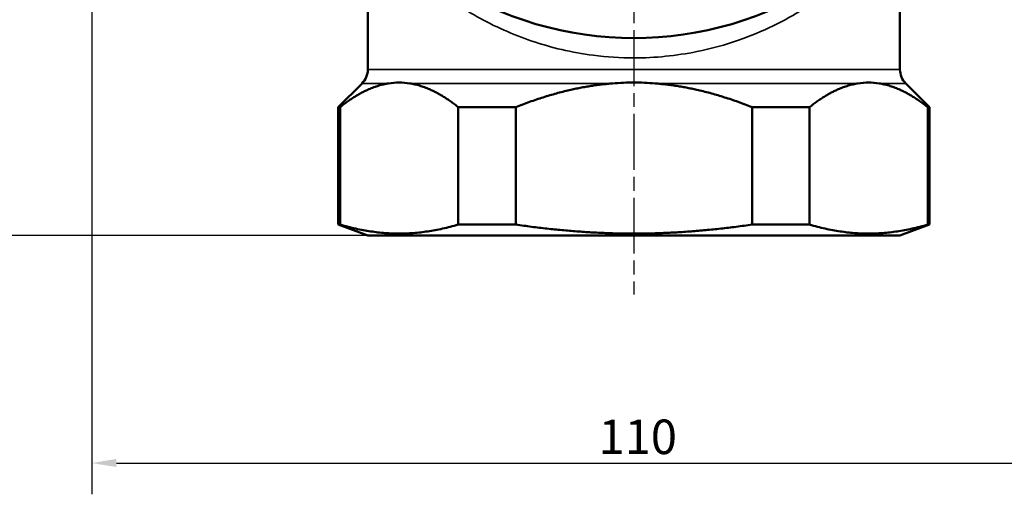
# Model space of a CAD drawing. Units: millimetres. Extents: x 0 to 297, y 0 to 420.
# Drawn here: x 140 to 240, y 85 to 133 of the extents above; entities that cross this region are included whole.
import ezdxf

# ---------------------------------------------------------------- set-up
doc = ezdxf.new("R2010")
doc.units = ezdxf.units.MM
doc.linetypes.add('CHAIN', pattern=[0.3543, 0.2362, -0.0295, 0.0591, -0.0295])
for name, color, linetype, lineweight in [('Widoczne (ISO)', 7, 'Continuous', 50), ('Widoczne wąskie (ISO)', 7, 'Continuous', 35), ('Wymiar (ISO)', 7, 'Continuous', 25), ('Znacznik środka (ISO)', 7, 'Continuous', 25)]:
    doc.layers.add(name, color=color, linetype=linetype, lineweight=lineweight)
doc.styles.add('Tekst notatki (ISO)', font='tahoma.ttf')
doc.dimstyles.new('Domyślne (ISO)', dxfattribs={"dimtxt": 3.5, "dimasz": 2.5, "dimexe": 3.175, "dimexo": 0, "dimgap": 0.762, "dimtad": 1, "dimrnd": 1e-08, "dimzin": 0, "dimtxsty": 'Tekst notatki (ISO)', "dimcen": 0.09, "dimdle": 10, "dimclrd": 256, "dimclre": 256, "dimclrt": 256, "dimazin": 0, "dimtfac": 1.001486, "dimtmove": 0, "dimatfit": 3, "dimfxl": 1, "dimtolj": 1, "dimtzin": 0, "dimlwd": -1, "dimlwe": -1, "dimarcsym": 0})

# ---------------------------------------------------------------- blocks, each defined once
blk = doc.blocks.new('*D6')
at = {"layer": 'Defpoints', "color": 0, "transparency": 16777216}
for p in [(147.393, 139.081), (257.393, 139.081), (257.393, 87.99)]:
    blk.add_point(p, dxfattribs=at)
at = {"layer": 'Wymiar (ISO)', "transparency": 16777216}
for p, q in [((147.393, 139.081), (147.393, 84.815)), ((257.393, 139.081), (257.393, 84.815)), ((149.893, 87.99), (254.893, 87.99))]:
    blk.add_line(p, q, dxfattribs=at)
for points in [[(149.893, 88.407), (149.893, 87.574), (147.393, 87.99)], [(254.893, 88.407), (254.893, 87.574), (257.393, 87.99)]]:
    blk.add_solid(points, dxfattribs=at)
at = {"layer": 'Wymiar (ISO)', "transparency": 16777216, "insert": (198.814, 92.396), "char_height": 3.5, "attachment_point": 1, "style": 'Tekst notatki (ISO)'}
blk.add_mtext('\\A1;110', dxfattribs=at)
blk = doc.blocks.new('*D7')
at = {"layer": 'Defpoints', "color": 0, "transparency": 16777216}
for p in [(137.91, 166.081), (143.019, 166.081), (175.393, 111.081)]:
    blk.add_point(p, dxfattribs=at)
at = {"layer": 'Wymiar (ISO)', "transparency": 16777216}
for p, q in [((143.019, 166.081), (134.735, 166.081)), ((137.91, 113.581), (137.91, 163.581)), ((175.393, 111.081), (134.735, 111.081))]:
    blk.add_line(p, q, dxfattribs=at)
for points in [[(137.493, 163.581), (138.326, 163.581), (137.91, 166.081)], [(137.493, 113.581), (138.326, 113.581), (137.91, 111.081)]]:
    blk.add_solid(points, dxfattribs=at)
at = {"layer": 'Wymiar (ISO)', "transparency": 16777216, "insert": (133.575, 136.224), "char_height": 3.5, "attachment_point": 1, "rotation": 90, "style": 'Tekst notatki (ISO)'}
blk.add_mtext('\\A1;55', dxfattribs=at)

msp = doc.modelspace()

# ---------------------------------------------------------------- linework, layer by layer
at = {"layer": 'Widoczne (ISO)'}
for p, q in [((175.393, 127.909), (175.393, 136.868)), ((229.393, 127.909), (229.393, 136.868)), ((174.807, 126.495), (172.393, 124.081)), ((229.979, 126.495), (232.393, 124.081)), ((172.583, 124.081), (172.393, 124.081)), ((172.393, 112.173), (172.393, 124.081)), ((172.583, 112.173), (172.583, 124.081)), ((184.572, 124.081), (184.572, 112.173)), ((190.404, 124.081), (184.572, 124.081)), ((190.404, 112.173), (190.404, 124.081)), ((220.214, 124.081), (214.383, 124.081)), ((214.383, 124.081), (214.383, 112.173)), ((220.214, 112.173), (220.214, 124.081)), ((232.393, 124.081), (232.204, 124.081)), ((232.204, 124.081), (232.204, 112.173)), ((232.393, 112.173), (232.393, 124.081)), ((172.393, 112.173), (172.583, 112.173)), ((175.393, 111.081), (172.393, 112.173)), ((184.572, 112.173), (190.404, 112.173)), ((214.383, 112.173), (220.214, 112.173)), ((229.393, 111.081), (232.393, 112.173)), ((232.204, 112.173), (232.393, 112.173)), ((229.393, 111.081), (175.393, 111.081))]:
    msp.add_line(p, q, dxfattribs=at)
for centre, radius, start, end in [((202.393, 166.081), 35, 236.67157, 303.32843), ((173.393, 127.909), 2, 315, 0), ((231.393, 127.909), 2, 180, 225)]:
    msp.add_arc(centre, radius, start, end, dxfattribs=at)
for points, weights in [([(172.583, 124.081), (175.139, 126.124), (177.491, 126.495)], [1, 1.03685192471, 1.04382643361]), ([(179.664, 126.495), (182.015, 126.124), (184.572, 124.081)], [1.04382643361, 1.03685192471, 1]), ([(190.404, 124.081), (195.517, 126.124), (200.219, 126.495)], [1, 1.03685192471, 1.04382643361]), ([(204.567, 126.495), (209.269, 126.124), (214.383, 124.081)], [1.04382643361, 1.03685192471, 1]), ([(220.214, 124.081), (222.771, 126.124), (225.122, 126.495)], [1, 1.03685192471, 1.04382643361]), ([(227.296, 126.495), (229.647, 126.124), (232.204, 124.081)], [1.04382643361, 1.03685192471, 1]), ([(184.572, 112.173), (178.577, 110.429), (172.583, 112.173)], [1, 1.09090909091, 1]), ([(214.383, 112.173), (202.393, 110.429), (190.404, 112.173)], [1, 1.09090909091, 1]), ([(232.204, 112.173), (226.209, 110.429), (220.214, 112.173)], [1, 1.09090909091, 1])]:
    msp.add_rational_spline(points, weights, degree=2, dxfattribs=at)
for points in [[(177.491, 126.495), (177.865, 126.552), (178.233, 126.586), (178.577, 126.586), (178.922, 126.586), (179.29, 126.552), (179.664, 126.495)], [(200.219, 126.495), (200.968, 126.552), (201.704, 126.586), (202.393, 126.586), (203.082, 126.586), (203.818, 126.552), (204.567, 126.495)], [(225.122, 126.495), (225.496, 126.552), (225.864, 126.586), (226.209, 126.586), (226.553, 126.586), (226.921, 126.552), (227.296, 126.495)]]:
    msp.add_open_spline(points, degree=3, knots=[-0.2067098, -0.2067098, -0.2067098, -0.2067098, 0, 0, 0, 0.2067098, 0.2067098, 0.2067098, 0.2067098], dxfattribs=at)
at = {"layer": 'Widoczne wąskie (ISO)'}
for p, q in [((175.393, 127.909), (229.393, 127.909)), ((177.491, 126.495), (174.807, 126.495)), ((200.219, 126.495), (179.664, 126.495)), ((225.122, 126.495), (204.567, 126.495)), ((229.979, 126.495), (227.296, 126.495))]:
    msp.add_line(p, q, dxfattribs=at)
msp.add_open_spline([(182.979, 135.517), (183.324, 135.264), (183.679, 135.013), (185.59, 133.721), (187.309, 132.743), (190.123, 131.491), (191.07, 131.119), (194.008, 130.126), (196.098, 129.628), (199.635, 129.17), (201.019, 129.081), (202.393, 129.081), (204.545, 129.081), (206.701, 129.301), (210.248, 130.02), (211.673, 130.416), (214.233, 131.308), (215.401, 131.795), (217.618, 132.865), (218.666, 133.447), (220.409, 134.53), (221.127, 135.018), (221.808, 135.517)], degree=3, knots=[-21.557073, -21.557073, -21.557073, -21.557073, -21.381453, -21.381453, -20.638384, -20.638384, -20.284979, -20.284979, -19.576755, -19.576755, -19.134116, -19.134116, -19.134116, -18.440831, -18.440831, -17.949778, -17.949778, -17.504826, -17.504826, -17.059869, -17.059869, -16.712142, -16.712142, -16.712142, -16.712142], dxfattribs=at)
at = {"layer": 'Znacznik środka (ISO)', "linetype": 'CHAIN', "ltscale": 23.990969}
msp.add_line((202.393, 225.395), (202.393, 105.071), dxfattribs=at)

# ---------------------------------------------------------------- dimensions: what is measured, and where the dimension line sits
at = {"layer": 'Wymiar (ISO)'}
for base, p1, p2, angle, picture, middle in [((137.91, 166.081), (175.393, 111.081), (143.019, 166.081), 90, '*D7', (137.91, 138.581)), ((257.393, 87.99), (147.393, 139.081), (257.393, 139.081), 180, '*D6', (202.393, 87.99))]:
    dim = msp.add_linear_dim(base=base, p1=p1, p2=p2, angle=angle, dimstyle='Domyślne (ISO)', override={"dimdec": 0, "dimtp": 0, "dimtm": 0, "dimtdec": 2, "dimtofl": 0, "dimatfit": 1}, dxfattribs=at)
    dim.commit()
    dim.dimension.update_dxf_attribs({"geometry": picture, "text_midpoint": middle, "dimtype": 160})

doc.saveas('drawing.dxf')
